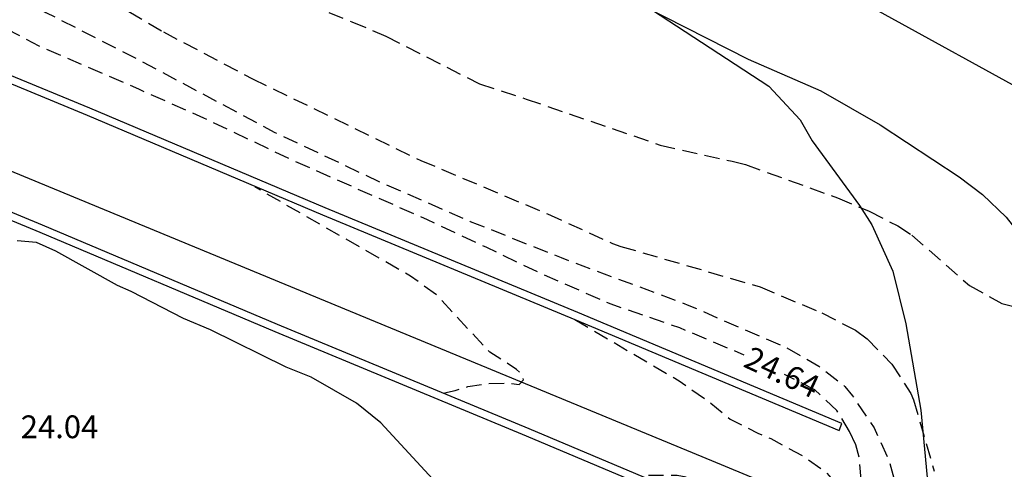
# Model space of a CAD drawing. Units: metres. Extents: x 586943 to 587294, y 4795290 to 4795540.
# Drawn here: x 587032 to 587065, y 4795454 to 4795469 of the extents above; entities that cross this region are included whole.
import ezdxf

# ---------------------------------------------------------------- set-up
doc = ezdxf.new("R2010")
doc.units = ezdxf.units.M
doc.header["$MEASUREMENT"] = 0
doc.linetypes.add('TRAZOS_NORMALES', pattern=[0.75, 0.5, -0.25])
for name, color, linetype in [('020194', 31, 'TRAZOS_NORMALES'), ('020195', 30, 'TRAZOS_NORMALES'), ('020307', 24, 'Continuous'), ('020308', 9, 'Continuous'), ('050102', 4, 'Continuous'), ('060134', 9, 'Continuous'), ('070105', 6, 'Continuous'), ('100106', 63, 'Continuous')]:
    doc.layers.add(name, color=color, linetype=linetype)
doc.styles.add('ARIAL', font='arial.ttf', dxfattribs={"height": 1})
doc.styles.add('ARIALI', font='ariali.ttf', dxfattribs={"height": 1})

msp = doc.modelspace()

# ---------------------------------------------------------------- linework, layer by layer
at = {"layer": '020194', "flags": 128}
for points, elevation in [([(586944.052, 4795521.577), (586945.385, 4795520.542), (586947.202, 4795519), (586948.725, 4795517.608), (586950.361, 4795516.249), (586952.897, 4795513.999), (586954.703, 4795512.578), (586957.609, 4795510.205), (586963.567, 4795505.455), (586965.645, 4795503.93), (586967.646, 4795502.681), (586969.666, 4795501.477), (586969.656, 4795501.437), (586969.554, 4795501.44), (586973.738, 4795499.471), (586976.795, 4795497.874), (586979.548, 4795496.378), (586982.663, 4795494.611), (586984.874, 4795493.402), (586987.815, 4795491.799), (586991.419, 4795489.37), (586994.172, 4795487.647), (586996.396, 4795486.456), (586998.295, 4795485.591), (586998.778, 4795485.394), (587000.777, 4795484.779), (587002.965, 4795483.957), (587008.244, 4795482.029), (587010.192, 4795481.132), (587013.539, 4795479.816), (587015.746, 4795478.882), (587017.255, 4795478.009), (587022.366, 4795475.339), (587029.565, 4795471.336), (587033.336, 4795469.164), (587036.31, 4795467.649), (587040.885, 4795465.214), (587044.314, 4795463.596), (587047.324, 4795462.284), (587050.315, 4795461.092), (587054.526, 4795459.517), (587057.73, 4795458.134), (587058.81, 4795457.515), (587059.659, 4795456.852), (587059.918, 4795456.536), (587060.629, 4795455.482), (587061.105, 4795454.442), (587061.327, 4795453.683), (587061.574, 4795452.511), (587061.63, 4795451.845), (587061.583, 4795450.787), (587061.616, 4795449.562), (587061.022, 4795444.873), (587060.186, 4795441.559), (587059.125, 4795436.942), (587058.141, 4795433.57), (587057.31, 4795431.568), (587056.611, 4795429.536), (587056.485, 4795429.104), (587056.126, 4795426.847), (587056.029, 4795426.659), (587055.883, 4795426.485), (587055.682, 4795426.428), (587055.508, 4795426.582), (587055.425, 4795426.815), (587055.373, 4795427.056), (587055.285, 4795431.624), (587055.349, 4795434.899), (587055.409, 4795435.757), (587055.385, 4795436.848), (587055.136, 4795437.914), (587055.01, 4795439.149), (587054.91, 4795439.595), (587054.795, 4795439.801), (587054.639, 4795439.956), (587054.464, 4795440.062), (587054.245, 4795440.147), (587054.018, 4795440.139), (587053.864, 4795439.983), (587053.757, 4795439.79), (587053.663, 4795439.549), (587053.241, 4795438.184), (587052.731, 4795437.243), (587052.25, 4795436.177), (587052.047, 4795435.832), (587051.891, 4795435.645), (587051.692, 4795435.467), (587051.454, 4795435.318), (587051.182, 4795435.244), (587049.859, 4795435.165), (587049.596, 4795435.122), (587049.341, 4795435.03), (587049.117, 4795434.903), (587048.135, 4795434.061), (587047.884, 4795433.961), (587047.595, 4795433.923), (587047.152, 4795433.92), (587046.224, 4795434.062), (587046.013, 4795434.142), (587045.812, 4795434.244), (587045.624, 4795434.368), (587045.28, 4795434.638), (587044.06, 4795435.912), (587043.899, 4795436.036), (587042.783, 4795436.66), (587039.413, 4795437.795), (587039.221, 4795437.888), (587038.158, 4795438.312), (587037.22, 4795438.772), (587036.05, 4795439.576), (587034.063, 4795440.668), (587032.933, 4795441.059), (587031.774, 4795441.361), (587028.741, 4795442.451), (587026.421, 4795442.958), (587025.424, 4795443.181), (587023.353, 4795443.854), (587022.871, 4795443.897), (587020.666, 4795443.829), (587018.582, 4795444.024), (587017.51, 4795444.071), (587016.508, 4795444.033), (587016.234, 4795444.075), (587014.473, 4795444.041), (587011.139, 4795443.167), (587008.977, 4795442.808), (587006.479, 4795442.661), (587004.705, 4795442.788), (587002.549, 4795442.685), (587001.497, 4795442.545), (586999.25, 4795442), (586997.245, 4795441.577), (586994.944, 4795441.36), (586994.457, 4795441.23), (586993.529, 4795440.755), (586992.507, 4795439.728), (586991.851, 4795438.795), (586991.342, 4795438.261), (586991.1, 4795438.125), (586990.903, 4795438.046), (586990.698, 4795438.002), (586990.48, 4795437.985), (586989.435, 4795438.036), (586989.025, 4795438.121), (586988.555, 4795438.313), (586986.48, 4795439.453), (586985.513, 4795439.99), (586985.095, 4795440.084), (586982.67, 4795440.269), (586982.459, 4795440.332), (586981.884, 4795440.615), (586981.006, 4795441.155), (586979.053, 4795441.99), (586978.843, 4795442.119), (586978.678, 4795442.256), (586978.266, 4795442.651), (586977.554, 4795443.505), (586975.161, 4795445.614), (586974.207, 4795446.315), (586972.11, 4795447.632), (586969.965, 4795448.649), (586967.868, 4795449.575), (586965.89, 4795450.309), (586964.621, 4795450.622), (586963.439, 4795451.071), (586961.413, 4795452.01), (586959.372, 4795453.228), (586957.323, 4795454.89), (586956.443, 4795455.926), (586956.269, 4795456.072), (586956.047, 4795456.063), (586955.628, 4795455.599), (586955.399, 4795455.653), (586955.205, 4795455.724), (586955.002, 4795455.756), (586954.572, 4795455.749), (586953.88, 4795455.552), (586953.65, 4795455.58), (586953.453, 4795455.673), (586953.257, 4795455.802), (586952.379, 4795456.567), (586951.65, 4795457.435), (586951.449, 4795457.551), (586950.813, 4795457.832), (586949.5, 4795458.186), (586947.395, 4795458.586), (586946.081, 4795459.078), (586944.051, 4795459.69)], 25.64), ([(587046.472, 4795456.636), (587046.823, 4795456.713), (587047.242, 4795456.842), (587047.844, 4795456.937), (587048.542, 4795456.965), (587048.929, 4795456.917), (587049.077, 4795457.07), (587049, 4795457.262), (587048.848, 4795457.41), (587047.967, 4795457.973), (587046.212, 4795459.859), (587045.354, 4795460.481), (587040.222, 4795463.415)], 22.64), ([(587050.767, 4795459.048), (587054.205, 4795457.035), (587055.244, 4795456.3), (587055.89, 4795455.771), (587056.802, 4795455.309), (587057.224, 4795455.134), (587058.278, 4795454.561), (587059.013, 4795454.052), (587059.15, 4795453.905), (587059.424, 4795453.559), (587059.524, 4795453.353), (587059.576, 4795453.13), (587059.768, 4795452.526), (587059.861, 4795452.122), (587059.872, 4795451.702), (587059.831, 4795451.499), (587059.743, 4795451.315), (587059.581, 4795451.196), (587059.384, 4795451.231), (587059.211, 4795451.385), (587059.068, 4795451.571), (587058.636, 4795452.052), (587058.45, 4795452.179), (587058.071, 4795452.389), (587057.878, 4795452.444), (587056.603, 4795453.086), (587054.606, 4795453.84), (587054.134, 4795453.914), (587053.055, 4795453.918), (587052.997, 4795453.905)], 23.64)]:
    msp.add_lwpolyline(points, dxfattribs=dict(at, elevation=elevation))
at = {"layer": '020194'}
for points, elevation in [([(587031.117, 4795474.309), (587033.253, 4795473.519), (587036.415, 4795472.057), (587039.427, 4795470.595), (587041.277, 4795469.731), (587043.415, 4795468.856), (587044.543, 4795468.378), (587047.623, 4795466.807), (587049.163, 4795466.31), (587053.578, 4795464.797), (587055.951, 4795464.262), (587056.396, 4795464.15), (587059.425, 4795463.055), (587060.47, 4795462.614), (587061.407, 4795462.135), (587061.874, 4795461.832), (587063.768, 4795460.169), (587064.841, 4795459.577), (587065.273, 4795459.473)], 27.64), ([(587031.176, 4795471.74), (587035.421, 4795469.566), (587037.214, 4795468.518), (587040.148, 4795466.977), (587045.688, 4795464.289), (587049.871, 4795462.529), (587052.008, 4795461.556), (587052.285, 4795461.461), (587056.877, 4795460.126), (587058.91, 4795459.267), (587060.014, 4795458.7), (587060.401, 4795458.412), (587061.207, 4795457.581), (587061.84, 4795456.622), (587061.928, 4795456.407), (587062.605, 4795454.06)], 26.64)]:
    msp.add_lwpolyline(points, dxfattribs=dict(at, elevation=elevation))
at = {"layer": '020195', "elevation": 24.64, "flags": 128}
msp.add_lwpolyline([(586944.052, 4795520.83), (586946.585, 4795518.684), (586948.234, 4795517.169), (586950.007, 4795515.456), (586952.498, 4795513.172), (586954.017, 4795511.394), (586954.829, 4795510.502), (586958.218, 4795507.55), (586960.253, 4795506.021), (586962.851, 4795503.956), (586964.53, 4795502.45), (586967.371, 4795500.495), (586969.801, 4795499.006), (586971.499, 4795497.889), (586973.402, 4795496.78), (586974.418, 4795496.277), (586978.671, 4795494.608), (586981.527, 4795493.176), (586984.263, 4795491.671), (586986.014, 4795490.548), (586988.815, 4795488.647), (586990.809, 4795487.457), (586993.841, 4795485.741), (586996.976, 4795484.284), (586999.117, 4795483.485), (587001.563, 4795482.701), (587005.084, 4795481.771), (587007.425, 4795481.251), (587009.391, 4795480.731), (587012.477, 4795479.643), (587014.456, 4795478.75), (587017.373, 4795477.281), (587022.23, 4795474.383), (587025.139, 4795472.506), (587029.202, 4795470.126), (587033.103, 4795468.062), (587036.391, 4795466.642), (587038.527, 4795465.696), (587041.508, 4795464.279), (587045.9, 4795462.345), (587047.856, 4795461.43), (587049.693, 4795460.549), (587051.953, 4795459.565), (587054.218, 4795458.785), (587056.34, 4795457.894)], dxfattribs=at)
at = {"layer": '020195', "elevation": 24.64}
msp.add_lwpolyline([(587060.205, 4795453.782), (587060.136, 4795454.525), (587060.031, 4795454.926), (587059.822, 4795455.361), (587059.404, 4795456.058), (587058.673, 4795456.738), (587057.681, 4795457.237)], dxfattribs=at)
at = {"layer": '050102', "flags": 128}
msp.add_lwpolyline([(587057.798, 4795453.361), (587055.286, 4795454.398), (587030.634, 4795464.57)], dxfattribs=at)
at = {"layer": '060134', "flags": 128}
for points in [[(586946.852, 4795540.088), (586950.674, 4795536.714), (586955.752, 4795532.79), (586962.906, 4795527.302), (586972.939, 4795519.702), (586981.097, 4795513.846), (586987.91, 4795508.964), (586993.216, 4795505.306), (586998.708, 4795501.68), (587006.911, 4795496.595), (587011.191, 4795494.062), (587015.064, 4795492.085), (587021.502, 4795488.962), (587028.488, 4795485.542), (587036.547, 4795481.512), (587043.129, 4795478.186), (587049.08, 4795475.238), (587054.38, 4795472.537), (587060.323, 4795469.46), (587066.399, 4795466.118), (587072.778, 4795462.844), (587079.126, 4795460.077), (587084.518, 4795457.853), (587097.462, 4795452.436)], [(587030.341, 4795480.938), (587034.914, 4795478.622), (587047.799, 4795472.013), (587052.345, 4795469.725), (587056.481, 4795467.621), (587058.869, 4795466.576), (587060.824, 4795465.463), (587063.428, 4795463.744), (587064.204, 4795463.168), (587064.979, 4795462.419), (587065.741, 4795461.456), (587066.273, 4795460.393), (587066.797, 4795458.951), (587067.043, 4795457.942), (587067.175, 4795456.965), (587067.212, 4795455.799), (587067.146, 4795454.483), (587066.455, 4795451.37)]]:
    msp.add_lwpolyline(points, dxfattribs=at)
at = {"layer": '070105', "flags": 128}
for points in [[(586980.361, 4795488.786), (586980.262, 4795488.573), (586992.724, 4795483.234), (587007.238, 4795477.13), (587019.796, 4795471.819), (587024.079, 4795470.059), (587026.246, 4795469.154), (587031.739, 4795466.994), (587034.696, 4795465.774), (587042.45, 4795462.493), (587050.767, 4795459.048), (587059.472, 4795455.4), (587059.57, 4795455.629), (587050.863, 4795459.278), (587042.545, 4795462.724), (587034.79, 4795466.005), (587031.836, 4795467.225), (587026.343, 4795469.385), (587024.172, 4795470.291), (587019.891, 4795472.05), (587007.335, 4795477.36), (586992.82, 4795483.465), (586980.367, 4795488.798)], [(586976.012, 4795486.778), (586975.862, 4795486.578), (586977.921, 4795485.061), (586978.74, 4795486.119), (586978.988, 4795485.331), (586979.249, 4795484.964), (586979.934, 4795484.145), (586991.129, 4795479.403), (587005.621, 4795473.308), (587018.233, 4795467.974), (587022.529, 4795466.209), (587024.636, 4795465.327), (587030.134, 4795463.166), (587033.137, 4795461.927), (587040.879, 4795458.653), (587049.162, 4795455.22), (587060.258, 4795450.551)], [(587060.297, 4795450.806), (587049.259, 4795455.451), (587040.974, 4795458.884), (587033.231, 4795462.159), (587030.231, 4795463.397), (587024.733, 4795465.558), (587022.622, 4795466.441), (587018.327, 4795468.206), (587005.718, 4795473.538), (586991.225, 4795479.634), (586980.09, 4795484.348), (586979.447, 4795485.117), (586979.215, 4795485.444), (586978.832, 4795486.66), (586977.873, 4795485.407), (586976.012, 4795486.778)]]:
    msp.add_lwpolyline(points, dxfattribs=at)
at = {"layer": '100106', "color": 63}
for points in [[(587029.019, 4795480.628), (587037.629, 4795477.248), (587049.708, 4795471.608), (587057.158, 4795466.738), (587058.188, 4795465.628), (587058.588, 4795464.938), (587060.148, 4795462.808), (587060.548, 4795462.168), (587061.248, 4795460.648), (587061.678, 4795458.908), (587062.168, 4795456.068), (587062.558, 4795451.868)], [(587046.348, 4795453.509), (587044.378, 4795455.649), (587043.568, 4795456.299), (587042.078, 4795457.149), (587041.258, 4795457.479), (587038.768, 4795458.709), (587037.868, 4795459.089), (587036.148, 4795459.979), (587035.699, 4795460.169), (587033.669, 4795461.299), (587033.029, 4795461.589), (587032.389, 4795461.639)]]:
    msp.add_lwpolyline(points, dxfattribs=at)

# ---------------------------------------------------------------- texts
at = {"layer": '020307', "style": 'ARIALI'}
msp.add_text('24.64', height=0.75, rotation=335.1078, dxfattribs=at).set_placement((587056.279, 4795457.516))
at = {"layer": '020308', "style": 'ARIAL'}
msp.add_text('24.04', height=0.75, rotation=359.9988, dxfattribs=at).set_placement((587032.51, 4795455.145))

doc.saveas('drawing.dxf')
